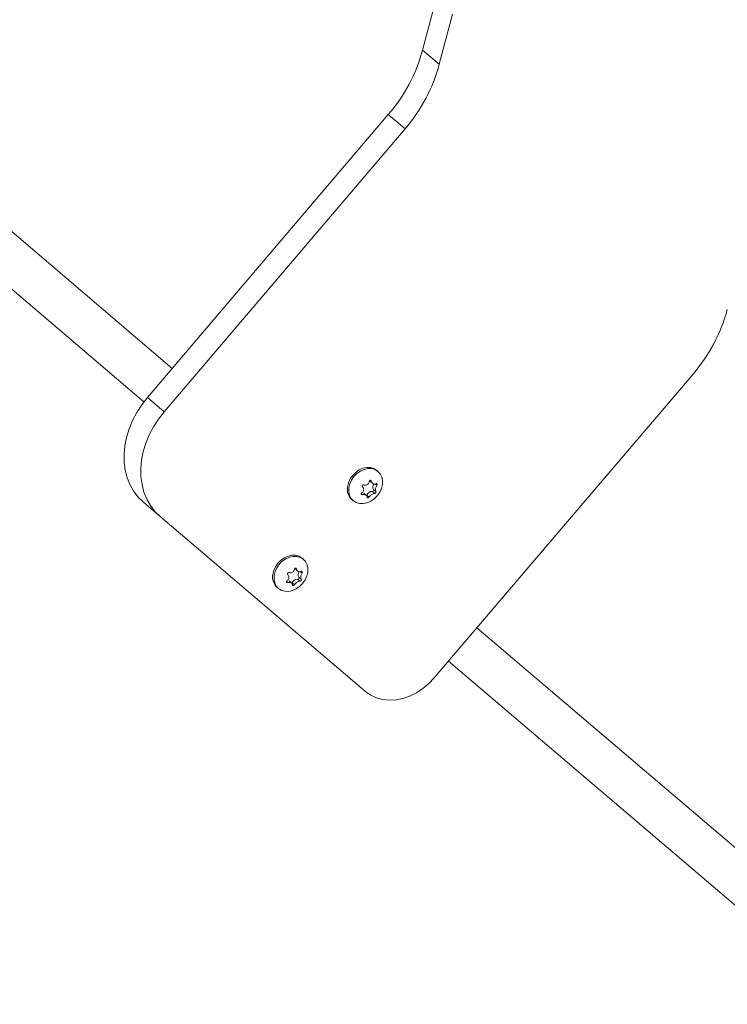
# Model space of a CAD drawing. Units: inches. Extents: x 3.5 to 16.8, y 3.2 to 16.3.
# Drawn here: x 10.6 to 10.9, y 9.6 to 9.9 of the extents above; entities that cross this region are included whole.
import ezdxf

# ---------------------------------------------------------------- set-up
doc = ezdxf.new("R2010")
doc.units = ezdxf.units.IN
doc.layers.add('ACAD_LAYER_0', color=7, linetype='Continuous', lineweight=0)

msp = doc.modelspace()

# ---------------------------------------------------------------- linework, layer by layer
at = {"layer": 'ACAD_LAYER_0', "color": 7, "linetype": 'Continuous', "lineweight": 0}
for p, q in [((10.7677813312, 9.9062567167), (10.7726155064, 9.9245744758)), ((10.7738798401, 9.9010640495), (10.7787140152, 9.9193818085)), ((10.6765599987, 9.7902566307), (10.5297344467, 9.9152746015)), ((10.7677813312, 9.9062567167), (10.7738798401, 9.9010640495)), ((10.519361808, 9.9030924552), (10.6662271759, 9.7780403607)), ((10.6674838802, 9.779597234), (10.7552955887, 9.8827263229)), ((10.7552955887, 9.8827263229), (10.7613938591, 9.8775336855)), ((10.6735821506, 9.774404537), (10.7613938591, 9.8775336855)), ((10.7720471165, 9.6774304025), (10.8663416645, 9.7881733887)), ((10.6674838802, 9.779597234), (10.6735821506, 9.774404537)), ((10.7515660068, 9.7526589148), (10.7510967991, 9.7530583851)), ((10.7486496708, 9.7491120212), (10.7496059677, 9.7482977622)), ((10.74730046, 9.7439333313), (10.7463441631, 9.7447475903)), ((10.748323991, 9.7433446758), (10.7474785587, 9.7440645211)), ((10.7503290913, 9.7446477525), (10.749483659, 9.7453675978)), ((10.7507866165, 9.7453506701), (10.7499411842, 9.7460705154)), ((10.6660259506, 9.7414367311), (10.672124221, 9.7362440937)), ((10.7420206806, 9.7423989885), (10.74248965, 9.7419995182)), ((10.672124221, 9.7362440937), (10.7470870754, 9.6724153273)), ((10.724337413, 9.7206807249), (10.7238682053, 9.7210801952)), ((10.721421077, 9.7171338313), (10.7223773739, 9.7163195722)), ((10.7200718662, 9.7119551413), (10.7191155693, 9.7127694004)), ((10.7210953972, 9.7113664858), (10.7202499649, 9.7120863311)), ((10.7231004974, 9.7126695626), (10.7222550651, 9.7133894079)), ((10.7235580227, 9.7133724802), (10.7227125904, 9.7140923851)), ((10.7147920868, 9.7104207986), (10.7152610561, 9.7100213282)), ((10.9344316265, 9.5706856959), (10.7876063129, 9.6957036965)), ((10.7772334358, 9.6835215204), (10.9240988037, 9.5584694259))]:
    msp.add_line(p, q, dxfattribs=at)
at = {"layer": 'ACAD_LAYER_0', "color": 8, "linetype": 'Continuous', "lineweight": 0}
for p, q in [((10.7490978977, 9.7491486781), (10.7487478992, 9.7494467609)), ((10.7510846397, 9.7475864999), (10.7504888317, 9.7480938547)), ((10.7458799622, 9.7442039364), (10.7454148075, 9.7445999496)), ((10.7218695423, 9.7171705477), (10.7215193054, 9.717468571)), ((10.7238560459, 9.7156083696), (10.7232602379, 9.7161156647)), ((10.7186513683, 9.7122257464), (10.7181862137, 9.7126217597))]:
    msp.add_line(p, q, dxfattribs=at)
at = {"layer": 'ACAD_LAYER_0', "color": 7, "linetype": 'Continuous', "lineweight": 0}
for points in [[(10.6674838802, 9.779597234), (10.6654194138, 9.7769434564), (10.6636069557, 9.7741304152), (10.6620698711, 9.7711934559), (10.6608267567, 9.7681695931), (10.6598938248, 9.7650967353), (10.6592825195, 9.7620136254), (10.6590007088, 9.7589590066), (10.6590517303, 9.7559712641), (10.6594351074, 9.7530879491), (10.6601458332, 9.7503454201), (10.6611750862, 9.7477780693), (10.6625099918, 9.7454182022), (10.6641338608, 9.7432955616), (10.6660259506, 9.7414367311)], [(10.6735821506, 9.774404537), (10.6715176842, 9.7717507594), (10.6697054645, 9.7689377182), (10.6681681415, 9.7660008185), (10.6669252655, 9.7629768961), (10.6659923336, 9.7599040978), (10.6653810284, 9.756820988), (10.6650992176, 9.7537663095), (10.6651502392, 9.7507785671), (10.6655336162, 9.7478953116), (10.666244342, 9.7451527231), (10.667273595, 9.7425853722), (10.6686085007, 9.7402255647), (10.6702321312, 9.7381028645), (10.672124221, 9.7362440937)], [(10.7404356739, 9.7471178882), (10.7407787582, 9.7485547178), (10.7414117596, 9.7499501221), (10.7423027298, 9.7512341254), (10.7434070846, 9.7523423545), (10.744669511, 9.7532191985), (10.746026828, 9.7538207882), (10.7474106094, 9.7541168444), (10.7487517139, 9.7540925853), (10.7499829075, 9.7537492626), (10.7510424396, 9.7531039827), (10.7510967991, 9.7530583851)], [(10.74635560721663, 9.747772108806307), (10.74634164324307, 9.747774730537948), (10.74632767550377, 9.747777301834887), (10.746313700233, 9.747779772262406), (10.74629971366503, 9.747782091385808), (10.74628571203412, 9.74778420877038), (10.74627169157454, 9.747786073981418), (10.74625764852056, 9.74778763658421), (10.74624357910644, 9.747788846144056), (10.74622947956644, 9.747789652226244), (10.74621534613483, 9.747790004396068), (10.74620117504627, 9.747789852219846), (10.74618696704424, 9.747789157309349), (10.7461727385896, 9.747787923265667), (10.74615850956591, 9.747786162833636), (10.74614429985672, 9.74778388875809), (10.74613012934557, 9.74778111378387), (10.746116017916, 9.74777785065581), (10.74610198545157, 9.747774112118753), (10.74608805183582, 9.747769910917533), (10.7460742369523, 9.747765259796987), (10.74606056068455, 9.747760171501955), (10.74604704291608, 9.747754658777186), (10.74603370251112, 9.74774873274028), (10.74602055470926, 9.747742398722277), (10.74600761394469, 9.747735660768452), (10.74599489465157, 9.747728522924076), (10.7459824112641, 9.747720989234429), (10.74597017821645, 9.747713063744781), (10.74595820994281, 9.747704750500409), (10.74594652087735, 9.747696053546585), (10.74593512545425, 9.747686976928586), (10.7459240381077, 9.747677524691687), (10.74591327322938, 9.747667701199518), (10.74590284447374, 9.74765751633729), (10.74589276487108, 9.747646984665154), (10.74588304743198, 9.747636120890832), (10.74587370516705, 9.747624939722034), (10.74586475108686, 9.747613455866476), (10.74585619820202, 9.747601684031878), (10.7458480595231, 9.747589638925952), (10.74584034806071, 9.747577335256418), (10.74583307682542, 9.747564787730989), (10.74582625825533, 9.74755201127724), (10.74581989917638, 9.747539022978007), (10.74581400323449, 9.74752584113735), (10.74580857403932, 9.747512484073265), (10.7458036152005, 9.747498970103758), (10.74579913032767, 9.747485317546822), (10.74579512303047, 9.747471544720462), (10.74579159691854, 9.747457669942676), (10.74578855560152, 9.747443711531465), (10.74578600267637, 9.74742968779673), (10.74578393941142, 9.747415615561284), (10.74578236204601, 9.747401508436322), (10.74578126616405, 9.747387379614487), (10.74578064734947, 9.747373242288425), (10.74578050118619, 9.747359109650786), (10.74578082325813, 9.747344994894217), (10.74578160914922, 9.747330911211364), (10.74578285444337, 9.74731687179487), (10.74578455472453, 9.747302889837389), (10.74578670583572, 9.747288978888877), (10.74578930714594, 9.747275157361182), (10.74579236056921, 9.747261447175566), (10.74579586807599, 9.74724787033105), (10.74579983163673, 9.747234448826662), (10.74580425322185, 9.74722120466142), (10.74580913480182, 9.74720815983435), (10.74581447834706, 9.747195336344477), (10.74582028582803, 9.747182756190824), (10.74582655921517, 9.747170441372415), (10.74583329841562, 9.747158411826183), (10.74584047283434, 9.747146657004793), (10.74584802858389, 9.747135143082174), (10.74585591118843, 9.747123835644214), (10.74586406617213, 9.747112700276805), (10.74587243905916, 9.747101702565836), (10.74588097537369, 9.747090808097198), (10.74588962063989, 9.747079982456778), (10.74589832038191, 9.747069191230471)], [(10.74909789771346, 9.749148678077395), (10.7490928335005, 9.74916192921213), (10.74908773082908, 9.749175150975493), (10.74908255124076, 9.74918831399612), (10.74907725627709, 9.74920138890264), (10.74907180747961, 9.749214346323676), (10.74906616638987, 9.749227156887867), (10.74906029454943, 9.749239791223841), (10.74905415349982, 9.749252219960228), (10.74904770478261, 9.74926441372566), (10.74904090993933, 9.749276343148765), (10.74903373051201, 9.749287978858348), (10.74902613873384, 9.749299295426603), (10.74901814514585, 9.749310281555404), (10.74900976886588, 9.749320929110132), (10.74900102901171, 9.749331229956159), (10.74899194470117, 9.749341175958861), (10.74898253505207, 9.749350758983617), (10.74897281918222, 9.7493599708958), (10.74896281620942, 9.749368803560786), (10.74895254525148, 9.749377248843949), (10.74894202542622, 9.74938529861067), (10.74893127585134, 9.749392944726303), (10.74892031403379, 9.74940017877242), (10.7489091517804, 9.74940699132634), (10.74889779963777, 9.749413372743355), (10.74888626815246, 9.749419313378748), (10.74887456787109, 9.74942480358781), (10.74886270934022, 9.749429833725827), (10.74885070310644, 9.74943439414809), (10.74883855971635, 9.749438475209882), (10.74882628971652, 9.749442067266493), (10.74881390365355, 9.749445160673213), (10.74880141224149, 9.749447746027508), (10.74878882935466, 9.749449818496515), (10.74877617168518, 9.749451377321938), (10.7487634560239, 9.749452421888224), (10.74875069916168, 9.749452951579823), (10.74873791788936, 9.749452965781185), (10.7487251289978, 9.749452463876763), (10.74871234927785, 9.749451445251003), (10.74869959552036, 9.749449909288357), (10.74868688451617, 9.749447855373273), (10.74867423296204, 9.749445283422306), (10.74866165663644, 9.749442198544244), (10.74864917079942, 9.749438608779338), (10.74863679070516, 9.749434522200913), (10.74862453160784, 9.749429946882305), (10.74861240876166, 9.749424890896844), (10.74860043742081, 9.749419362317862), (10.74858863283946, 9.749413369218692), (10.74857701027182, 9.749406919672666), (10.74856558496125, 9.749400021759229), (10.7485543699582, 9.749392684798432), (10.74854337346802, 9.749384920851327), (10.74853260304783, 9.7493767423457), (10.74852206625471, 9.749368161709334), (10.74851177064578, 9.749359191370017), (10.74850172377813, 9.74934984375553), (10.74849193320887, 9.74934013129366), (10.74848240649511, 9.749330066412195), (10.74847315119394, 9.749319661538916), (10.74846417518383, 9.74930892910889), (10.74845549087173, 9.749297881659778), (10.74844711401268, 9.749286531805103), (10.74843906044026, 9.749274892160152), (10.74843134598802, 9.749262975340224), (10.74842398648954, 9.749250793960616), (10.74841699777838, 9.74923836063662), (10.74841039568813, 9.74922568798353), (10.74840419605234, 9.74921278861665), (10.74839841470458, 9.749199675151266), (10.74839306504492, 9.74918636057383), (10.74838812430062, 9.749172863387795), (10.74838354197515, 9.749159206325004), (10.74837926686579, 9.749145412224992), (10.74837524776988, 9.749131503927291), (10.74837143348472, 9.749117504271446), (10.74836777280763, 9.74910343609699), (10.7483642145359, 9.749089322243455), (10.74836070746687, 9.749075185550387)], [(10.75108463973311, 9.747586499942479), (10.75109129518844, 9.74759903137098), (10.75109791995703, 9.747611580354235), (10.75110448335213, 9.747624164446997), (10.751110954687, 9.74763680120402), (10.7511173032749, 9.747649508180059), (10.75112349842907, 9.747662302929864), (10.75112950946279, 9.747675203008193), (10.7511353056893, 9.747688225969796), (10.75114085642186, 9.74770138936943), (10.75114613097372, 9.747714710761846), (10.75115109865842, 9.74772820770146), (10.75115573472612, 9.747741890318085), (10.75116003567463, 9.747755742168412), (10.75116400275342, 9.747769740866467), (10.75116763721201, 9.747783864026276), (10.75117094029988, 9.747798089261872), (10.75117391326651, 9.747812394187282), (10.75117655736142, 9.747826756416533), (10.75117887383409, 9.747841153563657), (10.75118086393402, 9.74785556324268), (10.75118252891069, 9.747869963067634), (10.75118387001356, 9.747884330652626), (10.75118488779023, 9.747898645003541), (10.75118558030229, 9.747912890056085), (10.75118594506115, 9.747927050836978), (10.75118597957819, 9.74794111237294), (10.75118568136484, 9.74795505969069), (10.75118504793248, 9.747968877816952), (10.75118407679253, 9.747982551778442), (10.75118276545638, 9.747996066601885), (10.75118111143544, 9.748009407313997), (10.75117911224112, 9.7480225589415), (10.75117676557552, 9.74803550648021), (10.75117407264327, 9.74804823435835), (10.75117103772127, 9.748060726506285), (10.75116766519056, 9.748072966837489), (10.75116395943221, 9.748084939265441), (10.75115992482728, 9.748096627703623), (10.75115556575685, 9.748108016065506), (10.75115088660196, 9.748119088264573), (10.75114589174368, 9.748129828214301), (10.75114058556308, 9.748140219828167), (10.75113497280214, 9.748150247428722), (10.75112906177903, 9.748159899391831), (10.75112286285545, 9.748169166409504), (10.75111638641705, 9.7481780392009), (10.75110964284946, 9.748186508485187), (10.75110264253833, 9.748194564981521), (10.75109539586931, 9.748202199409066), (10.75108791322804, 9.748209402486985), (10.75108020500017, 9.748216164934439), (10.75107228157072, 9.74822247748581), (10.75106415319789, 9.748228333963116), (10.75105582985971, 9.748233735010157), (10.75104732149671, 9.748238682183446), (10.75103863804944, 9.748243177039495), (10.75102978945843, 9.748247221134816), (10.75102078566422, 9.748250816025926), (10.75101163660735, 9.74825396326934), (10.75100235222835, 9.748256664421564), (10.75099294246777, 9.748258921039119), (10.7509834173719, 9.748260734288255), (10.75097378848904, 9.748262099792859), (10.7509640684839, 9.748263009057277), (10.75095427004771, 9.748263453488049), (10.75094440587167, 9.748263424491704), (10.750934488647, 9.748262913474779), (10.75092453106493, 9.748261911843805), (10.75091454581666, 9.748260411005322), (10.75090454559342, 9.74825840236586), (10.75089454308641, 9.748255877331951), (10.75088455045936, 9.748252829859613), (10.75087457205341, 9.748249291711163), (10.75086460622387, 9.748245323578676), (10.7508546511741, 9.748240986888446), (10.75084470510747, 9.748236343066763), (10.75083476622736, 9.748231453539915), (10.75082483273713, 9.748226379734197), (10.75081490284016, 9.748221183075897), (10.75080497473982, 9.748215924991305)], [(10.74560005873946, 9.744833301795657), (10.74558893237071, 9.744824573030257), (10.74557784465081, 9.744815819913184), (10.7455668342286, 9.744807018092772), (10.74555593975295, 9.744798143217341), (10.7455451998727, 9.74478917093523), (10.74553465323669, 9.744780076894758), (10.74552433849377, 9.74477083674426), (10.7455142942928, 9.744761426132063), (10.74550455928263, 9.744751820706496), (10.7454951721121, 9.744741996115888), (10.7454861714295, 9.744731928009243), (10.74547758898807, 9.744721600310871), (10.74546943246839, 9.74471102583669), (10.74546170430065, 9.744700223704028), (10.74545440691503, 9.744689213030215), (10.74544754274173, 9.744678012932582), (10.74544111421094, 9.74466664252846), (10.74543512375285, 9.744655120935173), (10.74542957379765, 9.744643467270057), (10.74542446677553, 9.744631700650435), (10.74541980511668, 9.744619840193643), (10.74541559125135, 9.744607905016919), (10.74541182843777, 9.744595912960321), (10.74540852285045, 9.744583877365516), (10.7454056813056, 9.744571810584304), (10.74540331061945, 9.7445597249685), (10.74540141760822, 9.744547632869907), (10.74540000908811, 9.744535546640329), (10.74539909187535, 9.744523478631576), (10.74539867278617, 9.744511441195458), (10.74539875863677, 9.744499446683774), (10.74539935624338, 9.744487507448337), (10.74540047206463, 9.744475635909497), (10.7454021061591, 9.744463845714474), (10.74540425305959, 9.744452151569748), (10.74540690711739, 9.744440568216595), (10.74541006268381, 9.744429110396293), (10.74541371411013, 9.744417792850117), (10.74541785574764, 9.744406630319345), (10.74542248194765, 9.744395637545251), (10.74542758706144, 9.744384829269116), (10.74543316544032, 9.744374220232212), (10.74543921114864, 9.744363825002875), (10.74544571544965, 9.744353656460992), (10.74545266802439, 9.744343726532785), (10.74546005853605, 9.744334047133693), (10.74546787664782, 9.744324630179161), (10.74547611202288, 9.744315487584627), (10.74548475432442, 9.74430663126554), (10.74549379321562, 9.744298073137335), (10.74550321835967, 9.74428982511546), (10.74551301941174, 9.744281899098153), (10.74552318459913, 9.744274303914192), (10.74553369908616, 9.744267041808103), (10.74554454764109, 9.74426011417305), (10.74555571503222, 9.744253522402207), (10.74556718602781, 9.744247267888742), (10.74557894539614, 9.74424135202583), (10.74559097790548, 9.744235776206635), (10.74560326832413, 9.74423054182433), (10.74561580142034, 9.744225650272083), (10.74562856193429, 9.74422110336684), (10.74564153422428, 9.744216908682075), (10.74565470237328, 9.744213077941573), (10.74566805045821, 9.744209622960838), (10.74568156255596, 9.74420655555537), (10.74569522274342, 9.744203887540671), (10.7457090150975, 9.744201630732245), (10.7457229236951, 9.744199796945592), (10.74573693261312, 9.744198397996215), (10.74575102592846, 9.744197445699614), (10.74576518805586, 9.744196949321358), (10.74577940816422, 9.74419688224517), (10.745793678934, 9.74419719135096), (10.74580799312787, 9.74419782289845), (10.74582234350848, 9.744198723147356), (10.74583672283847, 9.744199838357396), (10.74585112388051, 9.744201114788282), (10.74586553939724, 9.744202498699737), (10.74587996215132, 9.744203936351473)], [(10.74758680075911, 9.743271123660739), (10.74758739857801, 9.743261685919725), (10.74758804293489, 9.743252270593079), (10.74758878036774, 9.743242900095161), (10.74758965741453, 9.743233596840337), (10.74759072061324, 9.743224383242977), (10.74759201650187, 9.743215281717442), (10.74759359161838, 9.743206314678096), (10.74759549250076, 9.743197504539305), (10.747597765687, 9.743188873715434), (10.74760045771507, 9.743180444620853), (10.74760361512244, 9.743172239669777), (10.74760727287178, 9.743164278076696), (10.74761142446211, 9.743156567593918), (10.74761605411156, 9.74314911340812), (10.74762114603821, 9.743141920705984), (10.74762668446019, 9.743134994674197), (10.74763265359558, 9.743128340499439), (10.74763903766251, 9.743121963368397), (10.74764582087907, 9.743115868467749), (10.74765298746337, 9.743110060984183), (10.74766052163351, 9.743104546104378), (10.74766840760769, 9.743099329015038), (10.74767663134606, 9.743094415205245), (10.74768518502657, 9.743089811243449), (10.7476940622139, 9.743085523938818), (10.74770325647273, 9.743081560100526), (10.74771276136773, 9.743077926537739), (10.74772257046358, 9.743074630059631), (10.74773267732496, 9.74307167747537), (10.74774307551655, 9.74306907559413), (10.74775375860304, 9.74306683122508), (10.74776472014908, 9.743064951177388), (10.74777595342921, 9.743063442048692), (10.74778744653244, 9.74306230665611), (10.74779918307478, 9.743061544555728), (10.7478111465256, 9.743061155196704), (10.74782332035424, 9.743061138028194), (10.74783568803007, 9.743061492499361), (10.74784823302243, 9.743062218059361), (10.7478609388007, 9.743063314157354), (10.74787378883421, 9.743064780242499), (10.74788676659234, 9.743066615763952), (10.74789985548903, 9.743068819875678), (10.74791303838663, 9.743071388792773), (10.74792629783111, 9.74307431704475), (10.74793961636471, 9.74307759914114), (10.74795297652965, 9.743081229591468), (10.74796636086815, 9.743085202905265), (10.74797975192245, 9.743089513592055), (10.74799313223477, 9.74309415616137), (10.74800648434733, 9.743099125122734), (10.74801979081126, 9.743104414979863), (10.74803303608573, 9.743110018988803), (10.74804620889809, 9.74311592761468), (10.74805929855493, 9.743122130943869), (10.74807229436282, 9.743128619062734), (10.74808518562836, 9.743135382057654), (10.74809796165811, 9.743142410014993), (10.74811061175866, 9.74314969302113), (10.7481231252366, 9.74315722116243), (10.7481354913985, 9.743164984525267), (10.74814769914606, 9.743172973248893), (10.74815973174124, 9.743181178209118), (10.74817156830916, 9.743189590822038), (10.74818318787966, 9.74319820251619), (10.74819456948261, 9.743207004720109), (10.74820569214787, 9.74321598886233), (10.7482165349053, 9.743225146371389), (10.74822707678477, 9.743234468675817), (10.74823729681613, 9.743243947204157), (10.74824717402924, 9.743253573384935), (10.74825668975422, 9.743263338388834), (10.7482658598928, 9.743273229511026), (10.74827472703853, 9.74328323105452), (10.74828333447608, 9.743293327244842), (10.74829172549017, 9.743303502307523), (10.74829994336548, 9.74331374046809), (10.74830803138671, 9.74332402595207), (10.74831603283855, 9.743334342984996), (10.74832399100569, 9.743344675792391)], [(10.75032909125594, 9.744647752536471), (10.75033857424359, 9.744648941124927), (10.75034806930339, 9.74465017309344), (10.75035758850749, 9.744651491822069), (10.75036714392804, 9.744652940690873), (10.75037674763719, 9.744654563079907), (10.75038641170708, 9.744656402369229), (10.75039614820988, 9.744658501938899), (10.75040596921772, 9.74466090516897), (10.75041588680275, 9.744663655439506), (10.75042591303714, 9.744666796130563), (10.75043605999274, 9.744670370621623), (10.7504463343354, 9.744674411314106), (10.75045672347662, 9.744678911509343), (10.75046721054306, 9.744683855807423), (10.75047777866139, 9.744689228808435), (10.75048841095827, 9.744695015112464), (10.75049909056037, 9.744701199319602), (10.75050980059435, 9.744707766029933), (10.75052052418689, 9.744714699843547), (10.75053124446465, 9.744721985360531), (10.7505419445543, 9.744729607180973), (10.75055260758253, 9.74473754990501), (10.75056321789111, 9.744745799582219), (10.75057376421765, 9.744754347506102), (10.75058423629357, 9.744763186155678), (10.7505946238503, 9.744772308009964), (10.75060491661926, 9.744781705547975), (10.75061510433188, 9.744791371248736), (10.75062517671957, 9.744801297591259), (10.75063512351375, 9.744811477054569), (10.75064493444585, 9.744821902117677), (10.75065459924729, 9.744832565259605), (10.75066410757967, 9.744843458744093), (10.75067344786266, 9.744854571006094), (10.7506826074479, 9.7448658871878), (10.75069157365222, 9.744877392324094), (10.75070033379244, 9.744889071449858), (10.7507088751854, 9.744900909599975), (10.75071718514793, 9.74491289180933), (10.75072525099685, 9.7449250031128), (10.75073306004898, 9.744937228545272), (10.75074059962117, 9.744949553141627), (10.75074785743315, 9.744961961829537), (10.75075482524801, 9.744974438460805), (10.75076149716231, 9.744986966266337), (10.75076786730079, 9.744999528469531), (10.75077392978822, 9.74501210829379), (10.75077967874935, 9.74502468896251), (10.75078510830895, 9.745037253699088), (10.75079021259176, 9.745049785726932), (10.75079498572255, 9.745062268269432), (10.75079942183576, 9.745074684560398), (10.75080351697802, 9.745087019889224), (10.75080727139561, 9.745099264059842), (10.75081068589285, 9.74511140747607), (10.75081376127406, 9.745123440541727), (10.75081649834353, 9.745135353660627), (10.7508188979056, 9.74514713723659), (10.75082096076457, 9.74515878167343), (10.75082268772476, 9.745170277374967), (10.75082407959048, 9.745181614745016), (10.75082513692444, 9.745192783826717), (10.75082585689522, 9.745203769596406), (10.75082623416724, 9.74521455329219), (10.75082626334651, 9.74522511606492), (10.750825939039, 9.745235439065468), (10.7508252558507, 9.745245503444682), (10.75082420838761, 9.745255290353429), (10.7508227912557, 9.745264780942563), (10.75082099906098, 9.745273956362949), (10.75081882640943, 9.745282797765444), (10.75081626972448, 9.745291288487014), (10.75081335263565, 9.745299444589104), (10.75081011972159, 9.745307307331622), (10.75080661610018, 9.745314918623079), (10.75080288688933, 9.745322320371987), (10.75079897720692, 9.745329554486851), (10.75079493217084, 9.745336662876188), (10.75079079689898, 9.745343687448502), (10.75078661650923, 9.745350670112307)], [(10.7132070801, 9.7151396983), (10.7135501644, 9.7165765278), (10.7141831657, 9.7179719322), (10.715074136, 9.7192559354), (10.7161784908, 9.7203641646), (10.7174409172, 9.7212410085), (10.7187982342, 9.7218425982), (10.7201820156, 9.7221386545), (10.7215231201, 9.7221143954), (10.7227543137, 9.7217710726), (10.7238138458, 9.7211257928), (10.7238682053, 9.7210801952)], [(10.71912725180892, 9.715793918861086), (10.71911328331426, 9.715796538836328), (10.71909931107903, 9.715799108490298), (10.71908533136267, 9.715801577501713), (10.71907134042461, 9.715803895549303), (10.71905733452427, 9.715806012311788), (10.71904330992109, 9.715807877467899), (10.7190292628745, 9.715809440696352), (10.71901518964394, 9.715810651675877), (10.71900108648884, 9.715811460085197), (10.71898694966863, 9.715811815603036), (10.71897277544286, 9.71581166790847), (10.71895856439855, 9.71581097822579), (10.71894433283721, 9.71580974970424), (10.71893010062634, 9.715807995006752), (10.71891588763341, 9.715805726796257), (10.71890171372593, 9.715802957735685), (10.71888759877138, 9.715799700487969), (10.71887356263724, 9.715795967716037), (10.71885962519102, 9.715791772082826), (10.71884580630019, 9.71578712625126), (10.71883212583225, 9.715782042884275), (10.71881860365466, 9.71577653464477), (10.71880525865494, 9.715770612641686), (10.71879210611361, 9.715764282264217), (10.71877916048148, 9.715757547585904), (10.7187664362094, 9.715750412680277), (10.71875394774819, 9.71574288162087), (10.71874170954869, 9.71573495848122), (10.71872973606173, 9.715726647334856), (10.71871804173812, 9.715717952255318), (10.71870664102872, 9.715708877316136), (10.71869554838434, 9.715699426590845), (10.71868477821509, 9.715689604454855), (10.71867434419602, 9.715679420731906), (10.71866425936428, 9.715668889973962), (10.71865453673585, 9.715658026889928), (10.71864518932671, 9.715646846188708), (10.71863623015283, 9.715635362579212), (10.71862767223019, 9.715623590770342), (10.71861952857476, 9.715611545471006), (10.71861181220253, 9.715599241390107), (10.71860453612947, 9.715586693236553), (10.71859771281668, 9.715573915932978), (10.71859134914341, 9.715560926552085), (10.71858544876136, 9.71554774340978), (10.71858001528299, 9.715534384837095), (10.71857505232073, 9.71552086916506), (10.71857056348704, 9.7155072147247), (10.71856655239437, 9.715493439847048), (10.71856302265516, 9.71547956286313), (10.71855997788188, 9.715465602103977), (10.71855742167526, 9.715451575893137), (10.7185553553347, 9.715437501083876), (10.71855377511126, 9.715423391304133), (10.71855267658606, 9.715409259753852), (10.7185520553402, 9.715395119632971), (10.71855190695481, 9.715380984141428), (10.71855222701102, 9.715366866479167), (10.71855301108994, 9.715352779846128), (10.71855425477269, 9.715338737442249), (10.71855595364039, 9.715324752467472), (10.71855810352888, 9.71531083847298), (10.71856070378937, 9.715297013857521), (10.71856375633539, 9.715283300553214), (10.7185672631386, 9.715269720572316), (10.71857122617068, 9.71525629592709), (10.71857564740327, 9.715243048629796), (10.71858052880804, 9.715230000692694), (10.71858587235665, 9.71521717412804), (10.71859168002077, 9.715204590948103), (10.71859795377203, 9.715192273165135), (10.71860469353507, 9.715180240745543), (10.71861186876791, 9.715168483206977), (10.71861942555864, 9.715156966710824), (10.71862730939899, 9.71514565682245), (10.7186354657807, 9.715134519107227), (10.71864384019548, 9.715123519130527), (10.71865237813508, 9.715112622457717), (10.71866102509121, 9.715101794654169), (10.71866972655562, 9.71509100128525)], [(10.72186954230574, 9.717170547736819), (10.72186445311979, 9.717183789052214), (10.72185932571333, 9.717197001099246), (10.72185412186588, 9.71721015460955), (10.72184880335692, 9.717223220314757), (10.72184333196595, 9.717236168946508), (10.72183766947248, 9.717248971236437), (10.721831777656, 9.717261597916178), (10.72182561829601, 9.717274019717367), (10.72181915317201, 9.717286207371641), (10.7218123440635, 9.717298131610633), (10.72180515275037, 9.717309763166122), (10.72179755156368, 9.717321076660303), (10.72178955089359, 9.717332060748422), (10.72178116970858, 9.717342707248726), (10.72177242697717, 9.71735300797946), (10.72176334166786, 9.717362954758869), (10.72175393274915, 9.7173725394052), (10.72174421918953, 9.717381753736703), (10.72173421995752, 9.717390589571618), (10.72172395402161, 9.717399038728193), (10.72171344035031, 9.717407093024674), (10.72170269791203, 9.71741474427929), (10.72169174403995, 9.71742198399346), (10.72168059025569, 9.717428802542692), (10.72166924679046, 9.717435190052473), (10.72165772387543, 9.717441136648297), (10.72164603174179, 9.717446632455658), (10.72163418062072, 9.717451667600049), (10.7216221807434, 9.71745623220696), (10.72161004234102, 9.717460316401885), (10.72159777564475, 9.717463910310316), (10.72158539088579, 9.717467004057749), (10.72157289849389, 9.717469588047637), (10.72156031244868, 9.717471657652515), (10.72154764979233, 9.717473212531882), (10.72153492766748, 9.717474252485845), (10.72152216321678, 9.717474777314507), (10.72150937358286, 9.717474786817982), (10.72149657590835, 9.71747428079637), (10.72148378733589, 9.717473259049784), (10.72147102500812, 9.71747172137833), (10.72145830606768, 9.717469667582114), (10.72144564753984, 9.717467097934309), (10.72143306530048, 9.71746401734096), (10.72142057457472, 9.717460433331196), (10.72140819058025, 9.717456353464021), (10.7213959285348, 9.717451785298445), (10.72138380365605, 9.71744673639347), (10.72137183116171, 9.717441214308105), (10.72136002626949, 9.717435226601353), (10.72134840419708, 9.71742878083222), (10.72133698015099, 9.717421884567273), (10.72132576709388, 9.71741454688757), (10.72131477304463, 9.717406780211018), (10.72130400536277, 9.71739859740055), (10.72129347140782, 9.717390011319099), (10.72128317853933, 9.717381034829595), (10.72127313411682, 9.717371680794974), (10.72126334549983, 9.717361962078167), (10.72125382004788, 9.717351891542107), (10.72124456512052, 9.717341482049727), (10.72123558841393, 9.717330746444732), (10.72122690238406, 9.717319697298981), (10.72121852301379, 9.7173083469829), (10.72121046636916, 9.717296707862166), (10.72120274851618, 9.717284792302452), (10.7211953855209, 9.717272612669442), (10.72118839344934, 9.717260181328804), (10.72118178836754, 9.717247510646219), (10.72117558634152, 9.717234612987363), (10.72116980343731, 9.717221500717912), (10.72116445323463, 9.717208186593584), (10.72115951283246, 9.717194689093047), (10.72115493161145, 9.717181031043303), (10.72115065826002, 9.717167235379955), (10.72114664146656, 9.717153325038604), (10.72114282991948, 9.717139322954848), (10.72113917230719, 9.717125252064287), (10.72113561731809, 9.717111135302527), (10.72113211364058, 9.717096995605166)], [(10.72385604590682, 9.7156083696019), (10.72386270669608, 9.715620899787336), (10.72386933661164, 9.715633447546628), (10.72387590477976, 9.715646030453634), (10.72388238032675, 9.715658666082204), (10.72388873237887, 9.715671372006199), (10.72389493006244, 9.715684165799473), (10.72390094250372, 9.715697065035883), (10.72390673882901, 9.715710087289287), (10.72391228816459, 9.715723250133536), (10.72391755963675, 9.71573657114249), (10.72392252237215, 9.71575006788955), (10.7239271516707, 9.715763750443328), (10.72393144468471, 9.715777602306654), (10.72393540339943, 9.715791601106938), (10.72393902980015, 9.715805724471592), (10.72394232587212, 9.715819950028028), (10.72394529360061, 9.715834255403657), (10.72394793497089, 9.715848618225893), (10.72395025196824, 9.715863016122148), (10.72395224657792, 9.715877426719832), (10.7239539207852, 9.715891827646358), (10.72395527657528, 9.71590619652922), (10.72395631480827, 9.715920512358464), (10.72395703235589, 9.715934758954363), (10.72395742520647, 9.715948921207016), (10.72395748934834, 9.715962984006516), (10.72395722076984, 9.715976932242967), (10.7239566154593, 9.715990750806466), (10.72395566940506, 9.716004424587108), (10.72395437859545, 9.716017938474995), (10.72395273901881, 9.716031277360223), (10.72395074666346, 9.716044426132893), (10.72394839780321, 9.71605736966271), (10.72394569385952, 9.716070092451647), (10.7239426407189, 9.71608257868271), (10.7239392444159, 9.716094812528333), (10.72393551098506, 9.716106778160944), (10.72393144646095, 9.716118459752973), (10.72392705687811, 9.716129841476853), (10.72392234827108, 9.716140907505013), (10.72391732667444, 9.716151642009887), (10.72391199812272, 9.716162029163899), (10.72390636885981, 9.716172053522136), (10.72390044720507, 9.716181703433527), (10.7238942426644, 9.716190969415912), (10.72388776475764, 9.7161998420126), (10.72388102300461, 9.716208311766895), (10.72387402692513, 9.71621636922211), (10.72386678603905, 9.716224004921548), (10.72385930986619, 9.716231209408516), (10.72385160792637, 9.716237973226324), (10.72384368974033, 9.71624428693378), (10.72383556501367, 9.716250144239691), (10.72382724386048, 9.71625554581499), (10.72381873644958, 9.716260493262507), (10.72381005294974, 9.716264988185063), (10.72380120352978, 9.71626903218549), (10.72379219835848, 9.716272626866612), (10.72378304760465, 9.716275773831253), (10.72377376143708, 9.716278474682241), (10.72376435002457, 9.716280731022403), (10.72375482363065, 9.716282544062237), (10.72374519386468, 9.716283909438614), (10.72373547333662, 9.716284818644684), (10.72372567468017, 9.716285263075155), (10.72371581052905, 9.716285234124737), (10.72370589351695, 9.71628472318813), (10.72369593627759, 9.71628372166005), (10.72368595144468, 9.716282220935202), (10.72367595165193, 9.716280212408293), (10.72366594953306, 9.716277687474033), (10.72365595719696, 9.716274640076659), (10.72364597896907, 9.716271101973556), (10.72363601321816, 9.716267133860166), (10.72362605816181, 9.716262797166529), (10.72361611201759, 9.716258153322684), (10.72360617300308, 9.716253263758679), (10.72359623933585, 9.71624818990455), (10.72358630923348, 9.716242993190338), (10.72357638091353, 9.716237735046084)], [(10.71837146491316, 9.712855111850436), (10.7183603352807, 9.712846387727646), (10.71834924455031, 9.712837639121759), (10.71833823162405, 9.712828841549669), (10.71832733540401, 9.71281997052828), (10.71831659479224, 9.712811001574492), (10.71830604869082, 9.7128019102052), (10.71829573600181, 9.71279267193731), (10.71828569562729, 9.712783262287717), (10.71827596646932, 9.712773656773324), (10.71826658742998, 9.71276383091103), (10.71825759741083, 9.712753760218323), (10.71824902833168, 9.712743428522446), (10.71824088757725, 9.712732848852484), (10.71823317714565, 9.712722040648696), (10.71822589903497, 9.712711023351348), (10.71821905524334, 9.712699816400699), (10.71821264776885, 9.712688439237015), (10.71820667860961, 9.712676911300552), (10.71820114976373, 9.712665252031579), (10.71819606322932, 9.712653480870355), (10.71819142100449, 9.712641617257143), (10.7181872250874, 9.712629680632086), (10.7181834783302, 9.712617689008317), (10.71818018656701, 9.71260565541579), (10.71817735628251, 9.71259359179738), (10.71817499396135, 9.712581510095958), (10.71817310608821, 9.712569422254408), (10.71817169914774, 9.712557340215598), (10.7181707796246, 9.712545275922409), (10.71817035400348, 9.712533241317713), (10.71817042876902, 9.712521248344384), (10.7181710104059, 9.712509308945302), (10.71817210509332, 9.712497435164195), (10.71817371356139, 9.712485640843964), (10.71817583184515, 9.712473941377722), (10.71817845582604, 9.712462352209293), (10.71818158138549, 9.712450888782506), (10.71818520440494, 9.712439566541182), (10.71818932076583, 9.712428400929149), (10.71819392634961, 9.712417407390229), (10.71819901703771, 9.712406601368254), (10.71820458871157, 9.712395998307045), (10.71821063674944, 9.712385613360604), (10.71821715166434, 9.712375458880734), (10.71822412124237, 9.712365545648597), (10.71823153323952, 9.71235588442804), (10.7182393754118, 9.712346485982906), (10.71824763551523, 9.71233736107704), (10.71825630130581, 9.712328520474287), (10.71826536053955, 9.71231997493849), (10.71827480097245, 9.712311735233495), (10.718284610358, 9.7123038121106), (10.7182947759692, 9.712296213930333), (10.71830528403233, 9.712288943845161), (10.7183161206359, 9.712282004321997), (10.71832727186842, 9.712275397827757), (10.71833872381838, 9.712269126829353), (10.71835046257431, 9.7122631937937), (10.71836247422469, 9.712257601187714), (10.71837474485805, 9.712252351478309), (10.71838726056288, 9.712247447132398), (10.71840000732201, 9.712242890981845), (10.7184129697029, 9.712238690746027), (10.71842613126254, 9.712234857633591), (10.71843947553614, 9.712231402928486), (10.71845298605889, 9.712228337914663), (10.718466646366, 9.71222567387607), (10.71848043999266, 9.712223422096654), (10.71849435047407, 9.712221593860367), (10.71850836134542, 9.71222020045116), (10.71852245614192, 9.712219253152979), (10.7185366187662, 9.712218760705564), (10.71855083825694, 9.712218696285008), (10.71856510742933, 9.712219006917707), (10.71857941918598, 9.712219639024628), (10.71859376642952, 9.712220539026733), (10.71860814206258, 9.712221653344983), (10.71862253898776, 9.712222928400346), (10.71863695010771, 9.71222431061378), (10.71865136832503, 9.712225746406252)], [(10.72035820693281, 9.711292933715518), (10.72035880544047, 9.711283494606054), (10.72035945044327, 9.711274077999374), (10.72036018843635, 9.71126470639826), (10.72036106591483, 9.711255402305502), (10.72036212937387, 9.711246188223882), (10.72036342530859, 9.711237086656181), (10.72036500021414, 9.711228120105188), (10.72036690058566, 9.711219311073686), (10.72036917291827, 9.711210682064458), (10.72037186370712, 9.71120225558029), (10.72037501944685, 9.711194054123824), (10.72037867512919, 9.71118609694357), (10.72038282447494, 9.711178391612604), (10.72038745195247, 9.711170943086538), (10.72039254203017, 9.711163756320971), (10.72039807917644, 9.711156836271515), (10.72040404785964, 9.711150187893772), (10.72041043254817, 9.711143816143348), (10.72041721771042, 9.711137725975846), (10.72042438781476, 9.711131922346873), (10.72043192732958, 9.711126410212033), (10.72043982072334, 9.711121194526953), (10.72044805405246, 9.711116280633036), (10.72045661902741, 9.711111675245318), (10.7204655086166, 9.711107385384434), (10.72047471578839, 9.711103418071017), (10.72048423351119, 9.711099780325704), (10.72049405475338, 9.711096479169127), (10.72050417248335, 9.71109352162192), (10.72051457966948, 9.71109091470472), (10.72052526928016, 9.711088665438158), (10.72053623428378, 9.711086780842873), (10.72054746740942, 9.711085267733457), (10.72055895689179, 9.711084129054997), (10.7205706869695, 9.711083364312067), (10.72058264174194, 9.711082972889377), (10.72059480530853, 9.711082954171635), (10.72060716176865, 9.711083307543552), (10.7206196952217, 9.711084032389838), (10.72063238976708, 9.711085128095204), (10.72064522950419, 9.711086594044358), (10.72065819853242, 9.711088429622011), (10.72067128083815, 9.711090633918179), (10.72068445928973, 9.711093203107286), (10.72069771611734, 9.7110961316997), (10.72071103354375, 9.711099414186357), (10.72072439379168, 9.711103045058191), (10.72073777908391, 9.711107018806139), (10.72075117164316, 9.711111329921133), (10.7207645536922, 9.71111597289411), (10.72077790745377, 9.711120942215999), (10.72079121516024, 9.711126232371841), (10.72080446107275, 9.711131836602286), (10.72081763397349, 9.711137745374943), (10.72083072325554, 9.711143948782723), (10.72084371831197, 9.711150436918539), (10.72085660853585, 9.711157199875302), (10.72086938332026, 9.711164227745925), (10.72088203205827, 9.71117151062332), (10.72089454414296, 9.711179038600394), (10.7209069089674, 9.71118680177006), (10.72091911551387, 9.711194790278084), (10.7209311470623, 9.711202995003807), (10.72094298271968, 9.71121140736342), (10.72095460149746, 9.7112200187854), (10.72096598240707, 9.711228820698231), (10.72097710445997, 9.711237804530382), (10.7209879466676, 9.711246961710337), (10.72099848804141, 9.711256283666575), (10.72100870759284, 9.711265761827567), (10.72101858433334, 9.7112753876218), (10.72102809957998, 9.711285152219448), (10.72103726924574, 9.711295042914953), (10.72104613592517, 9.711305044013644), (10.72105474290202, 9.711315139743634), (10.72106313346007, 9.711325314333038), (10.72107135088307, 9.71133555200998), (10.72107943845478, 9.711345837002572), (10.72108743945897, 9.711356153538928), (10.7210953971794, 9.71136648584717)], [(10.72310049742964, 9.71266956259125), (10.72310998009238, 9.712670751435986), (10.72311947483825, 9.712671983645881), (10.72312899375039, 9.712673302586083), (10.72313854891191, 9.712674751621753), (10.72314815240595, 9.712676374118045), (10.72315781631563, 9.712678213440116), (10.72316755272409, 9.712680312953118), (10.72317737371447, 9.71268271602221), (10.72318729136987, 9.712685466012546), (10.72319731777344, 9.712688606289282), (10.72320746500803, 9.71269218021701), (10.72321773973974, 9.712696220201304), (10.72322812933558, 9.712700719602173), (10.72323861686627, 9.71270566308751), (10.7232491854025, 9.712711035325206), (10.72325981801502, 9.712716820983152), (10.72327049777453, 9.712723004729238), (10.72328120775176, 9.712729571231353), (10.72329193101741, 9.712736505157393), (10.72330265064222, 9.712743791175246), (10.7233133496969, 9.712751413952807), (10.72332401125222, 9.712759358158008), (10.72333461962104, 9.712767609873543), (10.72334516361323, 9.712776160304045), (10.72335563305598, 9.712785001812884), (10.72336601777649, 9.712794126763436), (10.72337630760197, 9.71280352751907), (10.72338649235961, 9.712813196443165), (10.72339656187661, 9.71282312589909), (10.72340650598018, 9.712833308250223), (10.72341631449751, 9.712843735859936), (10.72342597725581, 9.712854401091601), (10.72343548401026, 9.712865296101526), (10.72344482321868, 9.712876409315546), (10.72345398221426, 9.712887725925675), (10.72346294829295, 9.712899231016825), (10.72347170875066, 9.712910909673909), (10.72348025088334, 9.712922746981837), (10.72348856198693, 9.712934728025521), (10.72349662935736, 9.712946837889875), (10.72350444029056, 9.712959061659811), (10.72351198208248, 9.712971384420243), (10.72351924242281, 9.712983791149847), (10.72352621299604, 9.712996265749616), (10.72353288781181, 9.713008791493264), (10.72353926090857, 9.713021351646727), (10.72354532632482, 9.71303392947594), (10.72355107809901, 9.713046508246835), (10.72355651026962, 9.713059071225352), (10.72356161687512, 9.713071601677425), (10.72356639195399, 9.713084082868985), (10.72357082955465, 9.713096498076302), (10.72357492568387, 9.713108832609011), (10.72357868064588, 9.713121076238803), (10.72358209531537, 9.713133219329714), (10.72358517056706, 9.71314525224578), (10.72358790727566, 9.713157165351038), (10.72359030631586, 9.713168949009523), (10.72359236856238, 9.713180593585271), (10.72359409488992, 9.71319208944232), (10.7235954861732, 9.713203426944704), (10.72359654304164, 9.713214596097409), (10.72359726268168, 9.713225581865293), (10.72359763974089, 9.713236365496574), (10.7235976688076, 9.713246928152829), (10.72359734447021, 9.713257250995639), (10.72359666131705, 9.713267315186586), (10.7235956139365, 9.713277101887245), (10.72359419691693, 9.713286592259204), (10.72359240484669, 9.713295767464038), (10.72359023231414, 9.713304608663329), (10.72358767572668, 9.713313099205223), (10.72358475871137, 9.713321255157583), (10.72358152585, 9.713329117777093), (10.72357802226343, 9.713336728968445), (10.72357429307253, 9.713344130636331), (10.72357038339816, 9.713351364685444), (10.7235663383612, 9.71335847302048), (10.7235622030825, 9.71336549754613), (10.72355802268294, 9.713372480167086)]]:
    msp.add_lwpolyline(points, dxfattribs=at)
at = {"layer": 'ACAD_LAYER_0', "color": 7, "linetype": 'Continuous', "lineweight": 0, "extrusion": (0, 0, -1)}
for points in [[(-10.7409048817, 9.7467184179), (-10.741247966, 9.7481552475), (-10.7418807289, 9.7495506518), (-10.7427716991, 9.7508346551), (-10.7438762924, 9.7519428842), (-10.7451387188, 9.7528197878), (-10.7464957973, 9.7534213178), (-10.7478795788, 9.7537174337), (-10.7492209217, 9.7536931746), (-10.7504518768, 9.7533497923), (-10.751511409, 9.752704572), (-10.7523461124, 9.7517897599), (-10.7529140255, 9.7506512516), (-10.7531867763, 9.7493462079), (-10.7531507751, 9.7479400151), (-10.7528076908, 9.7465031855), (-10.7521749279, 9.7451077812), (-10.7512839577, 9.7438237779), (-10.7501793644, 9.7427155488), (-10.748916938, 9.7418387048), (-10.7475598595, 9.7412371152), (-10.746176078, 9.7409410589), (-10.7448347351, 9.740965318), (-10.74360378, 9.7413086407), (-10.7425442478, 9.7419539206), (-10.7417095444, 9.7428687327), (-10.7411416313, 9.7440071814), (-10.7408688805, 9.7453122251), (-10.7409048817, 9.7467184179)], [(-10.7136762878, 9.714740228), (-10.7140193722, 9.7161770575), (-10.7146521351, 9.7175724619), (-10.7155431053, 9.7188564651), (-10.7166476986, 9.7199646943), (-10.717910125, 9.7208415978), (-10.7192672035, 9.7214431875), (-10.7206509849, 9.7217392438), (-10.7219923279, 9.7217149847), (-10.7232235214, 9.7213716023), (-10.7242828152, 9.720726382), (-10.7251175186, 9.7198115699), (-10.7256854317, 9.7186730616), (-10.7259581825, 9.7173680179), (-10.7259221813, 9.7159618251), (-10.725579097, 9.7145249956), (-10.7249463341, 9.7131295912), (-10.7240553638, 9.711845588), (-10.7229507706, 9.7107373588), (-10.7216883442, 9.7098605149), (-10.7203312656, 9.7092589252), (-10.7189474842, 9.7089628689), (-10.7176063797, 9.708987128), (-10.7163751862, 9.7093304508), (-10.715315654, 9.7099757307), (-10.7144809505, 9.7108905428), (-10.7139130375, 9.7120289915), (-10.7136402866, 9.7133340352), (-10.7136762878, 9.714740228)], [(-10.7470870754, 9.6724153273), (-10.7489259979, 9.6711168997), (-10.7509914181, 9.6701549404), (-10.7532411358, 9.66954894), (-10.7556298515, 9.6693112962), (-10.7581084511, 9.6694468372), (-10.7606266281, 9.669952821), (-10.7631331226, 9.6708189361), (-10.7655769131, 9.6720274799), (-10.7679081699, 9.6735539549), (-10.7700796863, 9.6753672474), (-10.7720471165, 9.6774304025)]]:
    msp.add_lwpolyline(points, dxfattribs=at)
at = {"layer": 'ACAD_LAYER_0', "color": 7, "linetype": 'Continuous', "lineweight": 0}
for centre, radius, start, end in [((10.7094973661, 9.9221056646), 0.0604004117659668, 319.3095967923004, 344.7876007574), ((10.7155978737, 9.9169124506), 0.060398339521497, 319.3086277909001, 344.7876036767007), ((10.8205447903, 9.8275525854), 0.0603992948141109, 319.3088671596004, 344.7874844943007), ((10.7455176023, 9.7461991911), 0.0051643006019091, 169.7528951421022, 227.3799401676029), ((10.751289649, 9.7470094721), 0.0016431667653928, 138.5139629436883, 214.8500854362939), ((10.7493246407, 9.7434180807), 0.0019559918079739, 85.33682040988745, 160.7013355301211), ((10.7495394326, 9.7458316542), 0.0004673960259528, 263.1466577450315, 30.73357091558511), ((10.7182896688, 9.7142212229), 0.0051649109299582, 169.7566192909923, 227.3762160187972), ((10.7240613349, 9.7150312935), 0.001643368750911, 138.5207199927569, 214.8431337284015), ((10.7220961561, 9.7114397227), 0.0019561504346142, 85.3404090053775, 160.6977469344951), ((10.7223107775, 9.7138535244), 0.0004674483873268, 263.1549848518242, 30.72968608652993)]:
    msp.add_arc(centre, radius, start, end, dxfattribs=at)
for points, knots in [([(10.74589832038191, 9.747069191230471), (10.74601054186633, 9.746925866376445), (10.74623534487566, 9.746638756838871), (10.74634791831889, 9.746115100949165), (10.74626419504137, 9.74560825119992), (10.74601132235842, 9.74515587072717), (10.74573786615858, 9.744941389138889), (10.74560005873946, 9.744833301795657)], [0, 0, 0, 0, 0.2081883200571861, 0.4170445712695783, 0.6141913037979648, 0.805572882493157, 1, 1, 1, 1]), ([(10.74836070746687, 9.749075185550387), (10.74831037754867, 9.748888810741885), (10.74820957310474, 9.748515525634259), (10.74784741367431, 9.748067008046586), (10.74738339806897, 9.747784287329988), (10.74686409921241, 9.7476719237551), (10.74652600376737, 9.747738536621686), (10.74635560721663, 9.747772108806307)], [0, 0, 0, 0, 0.2082213465514999, 0.4170409530226925, 0.6142250066363931, 0.8055734580477112, 1, 1, 1, 1]), ([(10.75080497473982, 9.748215924991305), (10.75066992728889, 9.748149395610277), (10.75039941699289, 9.748016132209667), (10.74996206481219, 9.748059552436972), (10.74957865979719, 9.748286476715183), (10.74927241722453, 9.74866014522989), (10.74915636901536, 9.748984999234601), (10.74909789771346, 9.749148678077395)], [0, 0, 0, 0, 0.2082436932030911, 0.4171279257685948, 0.6142117495561891, 0.8056192213114409, 1, 1, 1, 1]), ([(10.75078661650923, 9.745350670112307), (10.75072936601237, 9.745447033795887), (10.7506146896294, 9.745640056377157), (10.75057735371384, 9.746100030888345), (10.75065464701248, 9.746612352283012), (10.75082782340894, 9.74713243454657), (10.7509985849847, 9.747434350410973), (10.75108463973311, 9.747586499942479)], [0, 0, 0, 0, 0.2082121211430722, 0.4170621086899681, 0.6142273302348185, 0.8055911003938399, 1, 1, 1, 1]), ([(10.74587996215132, 9.744203936351473), (10.74607011367162, 9.744223513756097), (10.74645103440567, 9.744262732161127), (10.74696313655605, 9.744155512208657), (10.74734015994894, 9.743934246315918), (10.74756676675485, 9.743628093430276), (10.74758008816257, 9.743390730006517), (10.74758680075911, 9.743271123660739)], [0, 0, 0, 0, 0.2082122897628354, 0.417100942080416, 0.6142134297466694, 0.805603908186537, 1, 1, 1, 1]), ([(10.74832399100569, 9.743344675792391), (10.74842940130087, 9.743484114868494), (10.74864056060106, 9.743763441073563), (10.74907782372752, 9.744147962805796), (10.74953518712601, 9.744436445205952), (10.74997505557131, 9.744616339453344), (10.75021046409867, 9.744637226917403), (10.75032909125594, 9.744647752536471)], [0, 0, 0, 0, 0.2081976585208837, 0.4170643085510569, 0.6142087089521476, 0.8055919015759152, 1, 1, 1, 1]), ([(10.71866972655562, 9.71509100128525), (10.71878194932069, 9.714947698822755), (10.71900677440911, 9.714660609222145), (10.71911931950435, 9.7141369214739), (10.71903560315158, 9.713630062750045), (10.71878272804511, 9.71317768040588), (10.7185092721691, 9.712963199067653), (10.71837146491316, 9.712855111850436)], [0, 0, 0, 0, 0.2081709929755627, 0.4170460590182218, 0.6141922884124588, 0.8055733786866326, 1, 1, 1, 1]), ([(10.72113211364058, 9.717096995605166), (10.72108178376151, 9.716910620898972), (10.72098097939596, 9.716537335996255), (10.72061881938732, 9.716088816897006), (10.72015480584288, 9.715806101568052), (10.71963557303541, 9.715693734476421), (10.71929756729523, 9.715760351598288), (10.71912725180892, 9.715793918861086)], [0, 0, 0, 0, 0.2082385227186663, 0.4170753547074526, 0.6142756740226459, 0.8056399097569592, 1, 1, 1, 1]), ([(10.72357638091353, 9.716237735046084), (10.723441333866, 9.716171205829722), (10.72317082437803, 9.716037942758955), (10.72273346623725, 9.716081360553355), (10.72235008245554, 9.716308293498981), (10.72204377004274, 9.716681922564687), (10.7219279145842, 9.717006841514703), (10.72186954230574, 9.717170547736819)], [0, 0, 0, 0, 0.2082463561414033, 0.4171332598361844, 0.6142196038540773, 0.805629523252674, 1, 1, 1, 1]), ([(10.72355802268294, 9.713372480167086), (10.72350089972254, 9.713468850137712), (10.72338647097376, 9.71366189852112), (10.72334866513929, 9.714121829427745), (10.72342607505246, 9.71463416504091), (10.72359923611584, 9.715154256651807), (10.7237699906033, 9.715456199283155), (10.72385604590682, 9.7156083696019)], [0, 0, 0, 0, 0.208189180185632, 0.417044691590833, 0.6142094460986143, 0.8055727629628118, 1, 1, 1, 1]), ([(10.71865136832503, 9.712225746406252), (10.71884151984533, 9.712245323810876), (10.71922244057938, 9.712284542215905), (10.71973454272976, 9.712177322263436), (10.72011156612265, 9.711956056370697), (10.72033817292856, 9.711649903485055), (10.72035149433627, 9.711412540061295), (10.72035820693281, 9.711292933715518)], [0, 0, 0, 0, 0.2082122897628354, 0.417100942080416, 0.6142134297466694, 0.805603908186537, 1, 1, 1, 1]), ([(10.7210953971794, 9.71136648584717), (10.72120090927606, 9.71150590347357), (10.72141221405527, 9.711785109476438), (10.72184923055067, 9.712169853165657), (10.72230660554934, 9.712458242890028), (10.72274645866465, 9.712638152618933), (10.72298186924023, 9.712659038014525), (10.72310049742964, 9.71266956259125)], [0, 0, 0, 0, 0.2082512591334851, 0.4170563160229684, 0.6142034194360394, 0.8055892360808871, 1, 1, 1, 1])]:
    msp.add_open_spline(points, degree=3, knots=knots, dxfattribs=at)

doc.saveas('drawing.dxf')
